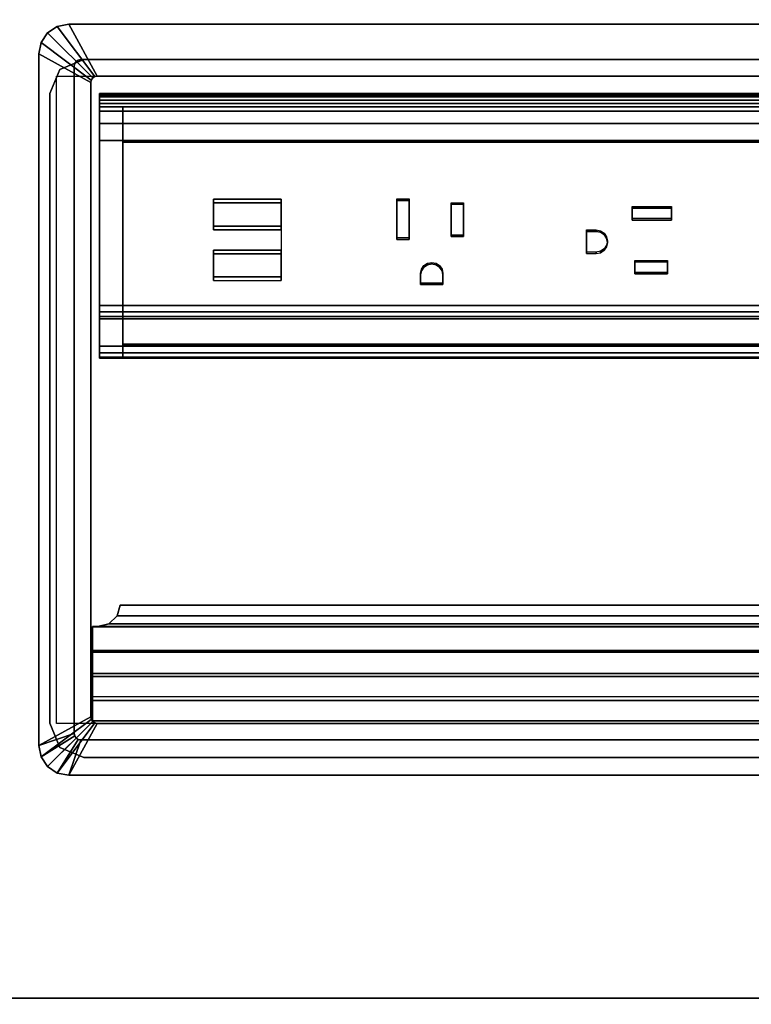
# Model space of a CAD drawing. Units: inches. Extents: x -2 to 130, y -6 to 111.
# Drawn here: x 14 to 21, y 54 to 63 of the extents above; entities that cross this region are included whole.
import ezdxf

# ---------------------------------------------------------------- set-up
doc = ezdxf.new("R2010")
doc.units = ezdxf.units.IN
doc.header["$MEASUREMENT"] = 0
for name, color, linetype in [('ELEC', 1, 'Continuous'), ('ELEC-HOLE', 250, 'Continuous'), ('ELEC-RECEPT', 7, 'Continuous'), ('ELEC-USB', 8, 'Continuous'), ('WKSURF-LAM', 6, 'Continuous'), ('WKSURF-TOPEDGE', 6, 'Continuous')]:
    doc.layers.add(name, color=color, linetype=linetype)

# ---------------------------------------------------------------- blocks, each defined once
blk = doc.blocks.new('XGNTPA_4896FL_0T')
at = {"layer": 'WKSURF-LAM'}
for points, invisible_edges in [([(0, 23.875, 28.5), (14.9405, 3.2245, 28.5), (80.8095, 3.225, 28.5), (95.75, 23.875, 28.5)], 7), ([(80.8095, 3.225, 27.45), (14.9405, 3.2245, 27.45), (0, 23.875, 27.45), (95.75, 23.875, 27.45)], 11), ([(95.75, 23.875, 28.5), (80.8095, 3.225, 28.5), (81.0322, 3.1327, 28.5), (81.1245, 2.91, 28.5)], 9), ([(81.0322, 3.1327, 27.45), (80.8095, 3.225, 27.45), (95.75, 23.875, 27.45), (81.1245, 2.91, 27.45)], 6), ([(95.75, 23.875, 28.5), (81.1245, 2.91, 28.5), (81.1245, -2.91, 28.5), (95.75, -23.875, 28.5)], 5), ([(81.1245, -2.91, 27.45), (81.1245, 2.91, 27.45), (95.75, 23.875, 27.45), (95.75, -23.875, 27.45)], 10), ([(95.75, -23.875, 28.5), (81.1245, -2.91, 28.5), (81.0322, -3.1327, 28.5), (80.8095, -3.225, 28.5)], 9), ([(81.0322, -3.1327, 27.45), (81.1245, -2.91, 27.45), (95.75, -23.875, 27.45), (80.8095, -3.225, 27.45)], 6), ([(95.75, -23.875, 28.5), (80.8095, -3.225, 28.5), (14.9405, -3.2255, 28.5), (0, -23.875, 28.5)], 7), ([(14.9405, -3.2255, 27.45), (80.8095, -3.225, 27.45), (95.75, -23.875, 27.45), (0, -23.875, 27.45)], 11)]:
    blk.add_3dface(points, dxfattribs=dict(at, invisible_edges=invisible_edges))
at = {"layer": 'WKSURF-TOPEDGE'}
for points in [[(70.6895, 3.225, 27.45), (80.8095, 3.225, 27.45), (80.8095, 3.225, 28.5), (70.6895, 3.225, 28.5)], [(80.8095, 3.225, 28.5), (80.8095, 3.225, 27.45), (81.0322, 3.1327, 27.45), (81.0322, 3.1327, 28.5)], [(81.0322, 3.1327, 28.5), (81.0322, 3.1327, 27.45), (81.1245, 2.91, 27.45), (81.1245, 2.91, 28.5)], [(81.1245, 2.91, 27.45), (81.1245, -2.91, 27.45), (81.1245, -2.91, 28.5), (81.1245, 2.91, 28.5)], [(81.0322, -3.1327, 27.45), (81.0322, -3.1327, 28.5), (81.1245, -2.91, 28.5), (81.1245, -2.91, 27.45)], [(80.8095, -3.225, 27.45), (80.8095, -3.225, 28.5), (81.0322, -3.1327, 28.5), (81.0322, -3.1327, 27.45)], [(80.8095, -3.225, 27.45), (70.6895, -3.225, 27.45), (70.6895, -3.225, 28.5), (80.8095, -3.225, 28.5)]]:
    blk.add_3dface(points, dxfattribs=at)
blk = doc.blocks.new('GY1425_CA10_0T')
at = {"layer": 'ELEC'}
blk.add_point((0, 0), dxfattribs=at)
for points in [[(-5.3061, 0.306, 0.02), (-5.3061, 0.306, 0.07), (-5.3955, 0.2463, 0.07), (-5.3955, 0.2463, 0.02)], [(-5.3955, 0.2463, 0.07), (-4.9791, -0.1701, 0.106), (-4.9597, -0.1571, 0.106), (-5.3061, 0.306, 0.07)], [(-5.2007, 0.327, 0.02), (-5.2007, 0.327, 0.07), (-5.3061, 0.306, 0.07), (-5.3061, 0.306, 0.02)], [(-5.3061, 0.306, 0.07), (-4.9597, -0.1571, 0.106), (-4.9367, -0.1525, 0.106), (-5.2007, 0.327, 0.07)], [(5.2007, 0.327, 0.02), (-5.2007, 0.327, 0.02), (-5.2007, 0.327, 0.07), (5.2007, 0.327, 0.07)], [(4.9367, -0.1525, 0.106), (5.2007, 0.327, 0.07), (-5.2007, 0.327, 0.07), (-4.9367, -0.1525, 0.106)], [(-5.3955, 0.2463, 0.02), (-5.3955, 0.2463, 0.07), (-5.4552, 0.1569, 0.07), (-5.4552, 0.1569, 0.02)], [(-5.4552, 0.1569, 0.07), (-4.9921, -0.1895, 0.106), (-4.9791, -0.1701, 0.106), (-5.3955, 0.2463, 0.07)], [(-5.4552, 0.1569, 0.02), (-5.4552, 0.1569, 0.07), (-5.4762, 0.0515, 0.07), (-5.4762, 0.0515, 0.02)], [(-5.4762, 0.0515, 0.07), (-4.9967, -0.2125, 0.106), (-4.9921, -0.1895, 0.106), (-5.4552, 0.1569, 0.07)], [(-5.4762, 0.0515, 0.02), (-5.4762, -6.3403, 0.02), (-5.4762, -6.3403, 0.07), (-5.4762, 0.0515, 0.07)], [(-4.9967, -0.2125, 0.106), (-5.4762, 0.0515, 0.07), (-5.4762, -6.3403, 0.07), (-4.9967, -6.0763, 0.106)], [(-5.0892, 0, -1.2), (-5.1122, -0.0046, -1.2), (-5.1122, -0.0046, 0.02), (-5.0892, 0, 0.02)], [(5.0892, 0, -1.2), (-5.0892, 0, -1.2), (-5.0892, 0, 0.02), (5.0892, 0, 0.02)], [(-5.1446, -0.037, -1.2), (-5.1492, -0.06, -1.2), (-5.1492, -0.06, 0.02), (-5.1446, -0.037, 0.02)], [(-5.1492, -0.06, -1.2), (-5.1492, -6.2288, -1.2), (-5.1492, -6.2288, 0.02), (-5.1492, -0.06, 0.02)], [(-5.1316, -0.0176, -1.2), (-5.1446, -0.037, -1.2), (-5.1446, -0.037, 0.02), (-5.1316, -0.0176, 0.02)], [(-5.1122, -0.0046, -1.2), (-5.1316, -0.0176, -1.2), (-5.1316, -0.0176, 0.02), (-5.1122, -0.0046, 0.02)], [(-4.9921, -0.1895, 0.106), (-4.9921, -0.1895, -1.2), (-4.9791, -0.1701, -1.2), (-4.9791, -0.1701, 0.106)], [(-4.9791, -0.1701, 0.106), (-4.9791, -0.1701, -1.2), (-4.9597, -0.1571, -1.2), (-4.9597, -0.1571, 0.106)], [(-4.9597, -0.1571, 0.106), (-4.9597, -0.1571, -1.2), (-4.9367, -0.1525, -1.2), (-4.9367, -0.1525, 0.106)], [(4.9367, -0.1525, -1.2), (4.9367, -0.1525, 0.106), (-4.9367, -0.1525, 0.106), (-4.9367, -0.1525, -1.2)], [(-4.9967, -0.2125, 0.106), (-4.9967, -0.2125, -1.2), (-4.9921, -0.1895, -1.2), (-4.9921, -0.1895, 0.106)], [(-4.9967, -0.2125, -1.2), (-4.9967, -0.2125, 0.106), (-4.9967, -6.0763, 0.106), (-4.9967, -6.0763, -1.2)], [(4.9186, -0.3125, -0.6214), (4.9186, -0.3292, -0.6839), (-4.9176, -0.3292, -0.6839), (-4.9176, -0.3125, -0.6214)], [(-4.9176, -0.3125, -0.6214), (-4.9176, -0.3125, 4.2221), (4.9186, -0.3125, 4.2221), (4.9186, -0.3125, -0.6214)], [(4.9186, -0.3125, 4.2221), (-4.9176, -0.3125, 4.2221), (-4.9176, -0.3437, 4.2762), (4.9186, -0.3437, 4.2762)], [(-4.9176, -0.4375, 4.2221), (-4.9176, -0.4062, 4.2762), (-4.9176, -0.3437, 4.2762), (-4.9176, -0.3125, 4.2221)], [(-4.9176, -0.4375, 4.2221), (-4.9176, -0.3125, 4.2221), (-4.9176, -0.3125, -0.6214), (-4.9176, -0.4375, -0.7464)], [(-4.9176, -0.375, -0.7296), (-4.9176, -0.4375, -0.7464), (-4.9176, -0.3125, -0.6214), (-4.9176, -0.3292, -0.6839)], [(4.9186, -0.3292, -0.6839), (4.9186, -0.375, -0.7296), (-4.9176, -0.375, -0.7296), (-4.9176, -0.3292, -0.6839)], [(4.9186, -0.3437, 4.2762), (-4.9176, -0.3437, 4.2762), (-4.9176, -0.4062, 4.2762), (4.9186, -0.4062, 4.2762)], [(4.9186, -0.375, -0.7296), (4.9186, -0.4375, -0.7464), (-4.9176, -0.4375, -0.7464), (-4.9176, -0.375, -0.7296)], [(4.9186, -0.4062, 4.2762), (-4.9176, -0.4062, 4.2762), (-4.9176, -0.4375, 4.2221), (4.9186, -0.4375, 4.2221)], [(-4.7011, -0.4375, -0.7464), (-4.7011, -2.2725, -0.7464), (-4.9176, -2.2725, -0.7464), (-4.9176, -0.4375, -0.7464)], [(-4.7011, -0.4375, -0.7464), (-4.9176, -0.4375, -0.7464), (-4.9176, -0.4375, 2.0284), (-4.7011, -0.4375, 2.0284)], [(-4.9176, -0.4781, 1.8637), (-4.7011, -0.4781, 1.8637), (-4.7011, -0.4375, 2.0284), (-4.9176, -0.4375, 2.0284)], [(-4.9176, -0.4375, 4.2221), (-4.9176, -0.4375, 2.0284), (4.9186, -0.4375, 2.0284), (4.9186, -0.4375, 4.2221)], [(4.7021, -0.4375, 2.0284), (-4.7011, -0.4375, 2.0284), (-4.7011, -0.4781, 1.8637), (4.7021, -0.4781, 1.8637)], [(4.7021, -0.4375, -0.7464), (4.7021, -2.2725, -0.7464), (-4.7011, -2.2725, -0.7464), (-4.7011, -0.4375, -0.7464)], [(-4.9176, -0.5906, 1.7369), (-4.7011, -0.5906, 1.7369), (-4.7011, -0.4781, 1.8637), (-4.9176, -0.4781, 1.8637)], [(4.7021, -0.4781, 1.8637), (-4.7011, -0.4781, 1.8637), (-4.7011, -0.5906, 1.7369), (4.7021, -0.5906, 1.7369)], [(-4.9176, -0.7493, 1.6769), (-4.7011, -0.7493, 1.6769), (-4.7011, -0.5906, 1.7369), (-4.9176, -0.5906, 1.7369)], [(4.7021, -0.5906, 1.7369), (-4.7011, -0.5906, 1.7369), (-4.7011, -0.7493, 1.6769), (4.7021, -0.7493, 1.6769)], [(-4.9176, -2.6494, 1.4485), (-4.7011, -2.6494, 1.4485), (-4.7011, -0.7493, 1.6769), (-4.9176, -0.7493, 1.6769)], [(4.7021, -0.7493, 1.6769), (-4.7011, -0.7493, 1.6769), (-4.7011, -0.7631, 1.6752), (4.7021, -0.7631, 1.6752)], [(-4.7011, -0.7636, 1.68), (-4.7011, -0.7563, 1.6205), (-4.7011, -2.6283, 1.3906), (-4.7011, -2.6356, 1.4502)], [(-4.7011, -0.7636, 1.68), (4.7021, -0.7636, 1.68), (4.7021, -0.7563, 1.6205), (-4.7011, -0.7563, 1.6205)], [(-4.9176, -2.2725, -0.7464), (-4.7011, -2.2725, -0.7464), (-4.7011, -2.3307, -0.732), (-4.9176, -2.3307, -0.732)], [(4.7021, -2.3307, -0.732), (-4.7011, -2.3307, -0.732), (-4.7011, -2.2725, -0.7464), (4.7021, -2.2725, -0.7464)], [(-4.9176, -2.3307, -0.732), (-4.7011, -2.3307, -0.732), (-4.7011, -2.3754, -0.6923), (-4.9176, -2.3754, -0.6923)], [(4.7021, -2.3307, -0.732), (4.7021, -2.3754, -0.6923), (-4.7011, -2.3754, -0.6923), (-4.7011, -2.3307, -0.732)], [(-4.9176, -2.3754, -0.6923), (-4.7011, -2.3754, -0.6923), (-4.7011, -2.3966, -0.6363), (-4.9176, -2.3966, -0.6363)], [(-4.9176, -2.3966, -0.6363), (-4.7011, -2.3966, -0.6363), (-4.7011, -2.7586, 1.3095), (-4.9176, -2.7586, 1.3095)], [(4.7021, -2.3966, -0.6363), (-4.7011, -2.3966, -0.6363), (-4.7011, -2.3754, -0.6923), (4.7021, -2.3754, -0.6923)], [(4.7021, -2.3966, -0.6363), (4.7021, -2.7586, 1.3095), (-4.7011, -2.7586, 1.3095), (-4.7011, -2.3966, -0.6363)], [(4.7021, -2.6356, 1.4502), (-4.7011, -2.6356, 1.4502), (-4.7011, -2.6283, 1.3906), (4.7021, -2.6283, 1.3906)], [(4.7021, -2.6356, 1.4502), (-4.7011, -2.6356, 1.4502), (-4.7011, -2.6494, 1.4485), (4.7021, -2.6494, 1.4485)], [(-4.7011, -2.7094, 1.4244), (-4.7011, -2.6494, 1.4485), (-4.9176, -2.6494, 1.4485), (-4.9176, -2.7094, 1.4244)], [(-4.7011, -2.7494, 1.3736), (-4.7011, -2.7094, 1.4244), (-4.9176, -2.7094, 1.4244), (-4.9176, -2.7494, 1.3736)], [(4.7021, -2.7094, 1.4244), (4.7021, -2.6494, 1.4485), (-4.7011, -2.6494, 1.4485), (-4.7011, -2.7094, 1.4244)], [(4.7021, -2.7494, 1.3736), (4.7021, -2.7094, 1.4244), (-4.7011, -2.7094, 1.4244), (-4.7011, -2.7494, 1.3736)], [(-4.7011, -2.7586, 1.3095), (-4.7011, -2.7494, 1.3736), (-4.9176, -2.7494, 1.3736), (-4.9176, -2.7586, 1.3095)], [(4.7021, -2.7586, 1.3095), (4.7021, -2.7494, 1.3736), (-4.7011, -2.7494, 1.3736), (-4.7011, -2.7586, 1.3095)], [(-4.753, -5.1416, -0.0375), (-4.7251, -5.0416, -0.0662), (-4.7251, -5.0416, -0.1135), (-4.753, -5.1423, -0.0874)], [(4.753, -5.1416, -0.0375), (4.7251, -5.0416, -0.0662), (-4.7251, -5.0416, -0.0662), (-4.753, -5.1416, -0.0375)], [(-4.753, -5.1423, -0.0874), (-4.7251, -5.0416, -0.1135), (4.7251, -5.0416, -0.1135), (4.753, -5.1423, -0.0874)], [(-4.7251, -5.0416, -0.0662), (4.7251, -5.0416, -0.0662), (4.7251, -5.0416, -0.1135), (-4.7251, -5.0416, -0.1135)], [(-4.8291, -5.2147, -0.0165), (-4.753, -5.1416, -0.0375), (-4.753, -5.1423, -0.0874), (-4.8291, -5.216, -0.0682)], [(4.8291, -5.2147, -0.0165), (4.753, -5.1416, -0.0375), (-4.753, -5.1416, -0.0375), (-4.8291, -5.2147, -0.0165)], [(-4.8291, -5.216, -0.0682), (-4.753, -5.1423, -0.0874), (4.753, -5.1423, -0.0874), (4.8291, -5.216, -0.0682)], [(-4.9801, -5.2415, -0.0088), (-4.9801, -5.478, 0.0393), (4.9801, -5.478, 0.0393), (4.9801, -5.2415, -0.0088)], [(-4.9331, -5.2415, -0.0088), (-4.9331, -5.2429, -0.0612), (-4.9801, -5.2429, -0.0612), (-4.9801, -5.2415, -0.0088)], [(-4.9801, -5.2429, -0.0612), (-4.9801, -5.4611, -0.0219), (-4.9801, -5.478, 0.0393), (-4.9801, -5.2415, -0.0088)], [(4.9801, -5.4611, -0.0219), (-4.9801, -5.4611, -0.0219), (-4.9801, -5.2429, -0.0612), (4.9801, -5.2429, -0.0612)], [(-4.9331, -5.2415, -0.0088), (-4.8291, -5.2147, -0.0165), (-4.8291, -5.216, -0.0682), (-4.9331, -5.2429, -0.0612)], [(4.9331, -5.2415, -0.0088), (4.8291, -5.2147, -0.0165), (-4.8291, -5.2147, -0.0165), (-4.9331, -5.2415, -0.0088)], [(-4.9331, -5.2429, -0.0612), (-4.8291, -5.216, -0.0682), (4.8291, -5.216, -0.0682), (4.9331, -5.2429, -0.0612)], [(4.9801, -5.6748, -0.0002), (-4.9801, -5.6748, -0.0002), (-4.9801, -5.4611, -0.0219), (4.9801, -5.4611, -0.0219)], [(-4.9801, -5.6748, -0.0002), (-4.9801, -5.701, 0.0659), (-4.9801, -5.478, 0.0393), (-4.9801, -5.4611, -0.0219)], [(-4.9801, -5.478, 0.0393), (-4.9801, -5.701, 0.0659), (4.9801, -5.701, 0.0659), (4.9801, -5.478, 0.0393)], [(4.9801, -5.8896, 0.0054), (-4.9801, -5.8896, 0.0054), (-4.9801, -5.6748, -0.0002), (4.9801, -5.6748, -0.0002)], [(-4.9801, -5.6748, -0.0002), (-4.9801, -5.8896, 0.0054), (-4.9801, -5.9255, 0.0748), (-4.9801, -5.701, 0.0659)], [(-4.9801, -5.701, 0.0659), (-4.9801, -5.9255, 0.0748), (4.9801, -5.9255, 0.0748), (4.9801, -5.701, 0.0659)], [(-4.9801, -6.1116, -0.2983), (-4.9801, -6.1116, 0.0748), (-4.9801, -5.9255, 0.0748), (-4.9801, -5.8896, 0.0054)], [(4.9801, -6.1116, 0.0748), (4.9801, -5.9255, 0.0748), (-4.9801, -5.9255, 0.0748), (-4.9801, -6.1116, 0.0748)], [(-5.4552, -6.4457, 0.07), (-4.9921, -6.0993, 0.106), (-4.9967, -6.0763, 0.106), (-5.4762, -6.3403, 0.07)], [(-4.9921, -6.0993, 0.106), (-4.9921, -6.0993, -1.2), (-4.9967, -6.0763, -1.2), (-4.9967, -6.0763, 0.106)], [(-5.3955, -6.5351, 0.07), (-4.9791, -6.1187, 0.106), (-4.9921, -6.0993, 0.106), (-5.4552, -6.4457, 0.07)], [(-5.3061, -6.5948, 0.07), (-4.9597, -6.1317, 0.106), (-4.9791, -6.1187, 0.106), (-5.3955, -6.5351, 0.07)], [(-5.2007, -6.6158, 0.07), (-4.9367, -6.1363, 0.106), (-4.9597, -6.1317, 0.106), (-5.3061, -6.5948, 0.07)], [(-4.9367, -6.1363, 0.106), (-5.2007, -6.6158, 0.07), (5.2007, -6.6158, 0.07), (4.9367, -6.1363, 0.106)], [(-4.9791, -6.1187, 0.106), (-4.9791, -6.1187, -1.2), (-4.9921, -6.0993, -1.2), (-4.9921, -6.0993, 0.106)], [(4.9801, -6.1116, 0.0748), (-4.9801, -6.1116, 0.0748), (-4.9801, -6.1116, -0.2983), (4.9801, -6.1116, -0.2983)], [(-4.9597, -6.1317, 0.106), (-4.9597, -6.1317, -1.2), (-4.9791, -6.1187, -1.2), (-4.9791, -6.1187, 0.106)], [(-4.9367, -6.1363, 0.106), (-4.9367, -6.1363, -1.2), (-4.9597, -6.1317, -1.2), (-4.9597, -6.1317, 0.106)], [(4.9367, -6.1363, 0.106), (4.9367, -6.1363, -1.2), (-4.9367, -6.1363, -1.2), (-4.9367, -6.1363, 0.106)], [(-5.4762, -6.3403, 0.02), (-5.1492, -6.2288, 0.02), (-5.1446, -6.2518, 0.02), (-5.4552, -6.4457, 0.02)], [(-5.4552, -6.4457, 0.02), (-5.1446, -6.2518, 0.02), (-5.1316, -6.2712, 0.02), (-5.3955, -6.5351, 0.02)], [(-5.3955, -6.5351, 0.02), (-5.1316, -6.2712, 0.02), (-5.1122, -6.2842, 0.02), (-5.3061, -6.5948, 0.02)], [(-5.1492, -6.2288, 0.02), (-5.1492, -6.2288, -1.2), (-5.1446, -6.2518, -1.2), (-5.1446, -6.2518, 0.02)], [(-5.1446, -6.2518, 0.02), (-5.1446, -6.2518, -1.2), (-5.1316, -6.2712, -1.2), (-5.1316, -6.2712, 0.02)], [(-5.1316, -6.2712, 0.02), (-5.1316, -6.2712, -1.2), (-5.1122, -6.2842, -1.2), (-5.1122, -6.2842, 0.02)], [(-5.4552, -6.4457, 0.02), (-5.4552, -6.4457, 0.07), (-5.4762, -6.3403, 0.07), (-5.4762, -6.3403, 0.02)], [(-5.3061, -6.5948, 0.02), (-5.1122, -6.2842, 0.02), (-5.0892, -6.2888, 0.02), (-5.2007, -6.6158, 0.02)], [(-5.1122, -6.2842, 0.02), (-5.1122, -6.2842, -1.2), (-5.0892, -6.2888, -1.2), (-5.0892, -6.2888, 0.02)], [(5.0892, -6.2888, 0.02), (-5.0892, -6.2888, 0.02), (-5.0892, -6.2888, -1.2), (5.0892, -6.2888, -1.2)], [(-5.3955, -6.5351, 0.02), (-5.3955, -6.5351, 0.07), (-5.4552, -6.4457, 0.07), (-5.4552, -6.4457, 0.02)], [(-5.3061, -6.5948, 0.02), (-5.3061, -6.5948, 0.07), (-5.3955, -6.5351, 0.07), (-5.3955, -6.5351, 0.02)], [(-5.2007, -6.6158, 0.02), (-5.2007, -6.6158, 0.07), (-5.3061, -6.5948, 0.07), (-5.3061, -6.5948, 0.02)], [(-5.2007, -6.6158, 0.02), (5.2007, -6.6158, 0.02), (5.2007, -6.6158, 0.07), (-5.2007, -6.6158, 0.07)]]:
    blk.add_3dface(points, dxfattribs=at)
for points, invisible_edges in [([(-5.3955, 0.2463, 0.02), (-5.1316, -0.0176, 0.02), (-5.1122, -0.0046, 0.02), (-5.3061, 0.306, 0.02)], 5), ([(-5.3061, 0.306, 0.02), (-5.1122, -0.0046, 0.02), (-5.0892, 0, 0.02), (-5.2007, 0.327, 0.02)], 5), ([(5.2007, 0.327, 0.02), (5.0892, 0, 0.02), (-5.0892, 0, 0.02), (-5.2007, 0.327, 0.02)], 5), ([(-5.4552, 0.1569, 0.02), (-5.1446, -0.037, 0.02), (-5.1316, -0.0176, 0.02), (-5.3955, 0.2463, 0.02)], 5), ([(-5.4762, 0.0515, 0.02), (-5.1492, -0.06, 0.02), (-5.1446, -0.037, 0.02), (-5.4552, 0.1569, 0.02)], 5), ([(-5.4762, 0.0515, 0.02), (-5.1492, -0.06, 0.02), (-5.1492, -6.2288, 0.02), (-5.4762, -6.3403, 0.02)], 1), ([(-5.0892, 0, -1.2), (-4.9367, -0.1525, -1.2), (-4.9597, -0.1571, -1.2), (-5.1122, -0.0046, -1.2)], 5), ([(-4.9367, -0.1525, -1.2), (-5.0892, 0, -1.2), (5.0892, 0, -1.2), (4.9367, -0.1525, -1.2)], 5), ([(-5.1446, -0.037, -1.2), (-4.9921, -0.1895, -1.2), (-4.9967, -0.2125, -1.2), (-5.1492, -0.06, -1.2)], 5), ([(-4.9967, -6.0763, -1.2), (-5.1492, -6.2288, -1.2), (-5.1492, -0.06, -1.2), (-4.9967, -0.2125, -1.2)], 5), ([(-5.1316, -0.0176, -1.2), (-4.9791, -0.1701, -1.2), (-4.9921, -0.1895, -1.2), (-5.1446, -0.037, -1.2)], 5), ([(-5.1122, -0.0046, -1.2), (-4.9597, -0.1571, -1.2), (-4.9791, -0.1701, -1.2), (-5.1316, -0.0176, -1.2)], 5), ([(-4.9176, -0.4781, 1.8637), (-4.9176, -0.4375, 2.0284), (-4.9176, -0.4375, -0.7464), (-4.9176, -0.5906, 1.7369)], 4), ([(-4.9176, -0.7493, 1.6769), (-4.9176, -0.5906, 1.7369), (-4.9176, -0.4375, -0.7464), (-4.9176, -2.2725, -0.7464)], 10), ([(-4.9176, -2.6494, 1.4485), (-4.9176, -0.7493, 1.6769), (-4.9176, -2.2725, -0.7464), (-4.9176, -2.7094, 1.4244)], 6), ([(-3.8626, -2.0434, 1.5213), (-3.8626, -1.3252, 1.6095), (-4.7011, -0.7636, 1.68), (-4.7011, -2.6356, 1.4502)], 11), ([(-3.2376, -1.3252, 1.6095), (-2.2914, -1.1564, 1.6303), (-4.7011, -0.7636, 1.68), (-3.8626, -1.3252, 1.6095)], 7), ([(-4.7011, -0.7636, 1.68), (-2.2914, -1.1564, 1.6303), (2.1386, -1.1564, 1.6303), (4.7021, -0.7636, 1.68)], 7), ([(-2.2914, -2.2185, 1.4999), (-2.2914, -1.1564, 1.6303), (-3.2376, -1.3252, 1.6095), (-3.2376, -2.0434, 1.5213)], 11), ([(-2.1674, -1.3014, 1.6125), (-2.0554, -1.3014, 1.6125), (-1.4014, -1.1564, 1.6303), (-2.2914, -1.1564, 1.6303)], 14), ([(-2.1674, -1.6626, 1.5682), (-2.1674, -1.3014, 1.6125), (-2.2914, -1.1564, 1.6303), (-2.2914, -2.2185, 1.4999)], 14), ([(-1.6654, -1.3371, 1.6081), (-1.5534, -1.3371, 1.6081), (-1.4014, -1.1564, 1.6303), (-2.0554, -1.3014, 1.6125)], 14), ([(-1.5534, -1.6368, 1.5713), (-1.4014, -2.2185, 1.4999), (-1.4014, -1.1564, 1.6303), (-1.5534, -1.3371, 1.6081)], 7), ([(-0.5554, -2.1325, 1.5109), (-0.5554, -1.2491, 1.6193), (-1.4014, -1.1564, 1.6303), (-1.4014, -2.2185, 1.4999)], 15), ([(-0.5554, -1.2491, 1.6193), (0.5146, -1.2491, 1.6193), (1.2486, -1.1564, 1.6303), (-1.4014, -1.1564, 1.6303)], 15), ([(1.2486, -2.2185, 1.4999), (1.2486, -1.1564, 1.6303), (0.5146, -1.2491, 1.6193), (0.5146, -2.1325, 1.5109)], 15), ([(0.0046, -1.3722, 1.6042), (0.3686, -1.3722, 1.6042), (0.5146, -1.2491, 1.6193), (-0.5554, -1.2491, 1.6193)], 14), ([(0.0046, -1.4834, 1.5906), (0.0046, -1.3722, 1.6042), (-0.5554, -1.2491, 1.6193), (-0.287, -1.5964, 1.5767)], 14), ([(-0.3264, -1.5886, 1.5777), (-0.287, -1.5964, 1.5767), (-0.5554, -1.2491, 1.6193), (-0.4154, -1.5886, 1.5777)], 6), ([(-0.4154, -1.793, 1.5526), (-0.4154, -1.5886, 1.5777), (-0.5554, -1.2491, 1.6193), (-0.5554, -2.1325, 1.5109)], 14), ([(0.3686, -1.3722, 1.6042), (0.3686, -1.4834, 1.5906), (0.5146, -2.1325, 1.5109), (0.5146, -1.2491, 1.6193)], 14), ([(-1.6654, -1.6368, 1.5713), (-1.6654, -1.3371, 1.6081), (-2.0554, -1.3014, 1.6125), (-2.0554, -1.6626, 1.5682)], 10), ([(0.0046, -1.4834, 1.5906), (-0.287, -1.5964, 1.5767), (-0.2536, -1.6185, 1.574)], 9), ([(-0.2234, -1.6908, 1.5651), (0.0046, -1.4834, 1.5906), (-0.2536, -1.6185, 1.574), (-0.2312, -1.6517, 1.5699)], 3), ([(0.0306, -1.8705, 1.5431), (0.0046, -1.4834, 1.5906), (-0.2234, -1.6908, 1.5651), (-0.2312, -1.7299, 1.5603)], 11), ([(0.0306, -1.8705, 1.5431), (0.3326, -1.8705, 1.5431), (0.3686, -1.4834, 1.5906), (0.0046, -1.4834, 1.5906)], 10), ([(0.3326, -1.8705, 1.5431), (0.3326, -1.9816, 1.5294), (0.5146, -2.1325, 1.5109), (0.3686, -1.4834, 1.5906)], 14), ([(-1.6654, -1.6368, 1.5713), (-2.0554, -1.6626, 1.5682), (-1.8464, -1.8889, 1.5404), (-1.807, -1.8967, 1.5394)], 11), ([(-1.807, -1.8967, 1.5394), (-1.7736, -1.9189, 1.5367), (-1.5534, -1.6368, 1.5713), (-1.6654, -1.6368, 1.5713)], 10), ([(-1.7736, -1.9189, 1.5367), (-1.7512, -1.9521, 1.5326), (-1.4014, -2.2185, 1.4999), (-1.5534, -1.6368, 1.5713)], 14), ([(-2.0554, -1.6626, 1.5682), (-2.1674, -1.6626, 1.5682), (-2.2914, -2.2185, 1.4999), (-1.9416, -1.9521, 1.5326)], 14), ([(-1.8464, -1.8889, 1.5404), (-2.0554, -1.6626, 1.5682), (-1.9192, -1.9189, 1.5367), (-1.8858, -1.8967, 1.5394)], 3), ([(-2.0554, -1.6626, 1.5682), (-1.9416, -1.9521, 1.5326), (-1.9192, -1.9189, 1.5367)], 9), ([(-0.2536, -1.7631, 1.5562), (-0.287, -1.7853, 1.5535), (-0.5554, -2.1325, 1.5109), (0.0306, -1.9816, 1.5294)], 14), ([(-0.5554, -2.1325, 1.5109), (-0.4154, -1.793, 1.5526), (-0.3264, -1.793, 1.5526), (-0.287, -1.7853, 1.5535)], 9), ([(-0.2312, -1.7299, 1.5603), (-0.2536, -1.7631, 1.5562), (0.0306, -1.9816, 1.5294), (0.0306, -1.8705, 1.5431)], 10), ([(-1.9494, -1.9912, 1.5278), (-1.9416, -1.9521, 1.5326), (-2.2914, -2.2185, 1.4999), (-1.9494, -2.0795, 1.517)], 6), ([(-1.4014, -2.2185, 1.4999), (-1.7434, -2.0795, 1.517), (-1.7434, -1.9912, 1.5278), (-1.7512, -1.9521, 1.5326)], 9), ([(0.0306, -1.9816, 1.5294), (-0.5554, -2.1325, 1.5109), (0.5146, -2.1325, 1.5109), (0.3326, -1.9816, 1.5294)], 7), ([(-4.7011, -2.6356, 1.4502), (-3.8626, -2.0434, 1.5213), (-3.2376, -2.0434, 1.5213), (-2.2914, -2.2185, 1.4999)], 13), ([(-1.7434, -2.0795, 1.517), (-1.9494, -2.0795, 1.517), (-2.2914, -2.2185, 1.4999), (-1.4014, -2.2185, 1.4999)], 14), ([(-1.4014, -2.2185, 1.4999), (1.2486, -2.2185, 1.4999), (0.5146, -2.1325, 1.5109), (-0.5554, -2.1325, 1.5109)], 15), ([(-4.9176, -2.7094, 1.4244), (-4.9176, -2.2725, -0.7464), (-4.9176, -2.3307, -0.732), (-4.9176, -2.3754, -0.6923)], 9), ([(-4.7011, -2.6356, 1.4502), (-2.2914, -2.2185, 1.4999), (2.1386, -2.2185, 1.4999), (4.7021, -2.6356, 1.4502)], 7), ([(-4.9176, -2.7494, 1.3736), (-4.9176, -2.7094, 1.4244), (-4.9176, -2.3754, -0.6923), (-4.9176, -2.7586, 1.3095)], 6), ([(-4.9176, -2.3754, -0.6923), (-4.9176, -2.3966, -0.6363), (-4.9176, -2.7586, 1.3095), (-4.9176, -2.3754, -0.6923)], 4), ([(-5.1446, -6.2518, -1.2), (-5.1492, -6.2288, -1.2), (-4.9967, -6.0763, -1.2), (-4.9921, -6.0993, -1.2)], 10), ([(-5.1316, -6.2712, -1.2), (-5.1446, -6.2518, -1.2), (-4.9921, -6.0993, -1.2), (-4.9791, -6.1187, -1.2)], 10), ([(-5.1122, -6.2842, -1.2), (-5.1316, -6.2712, -1.2), (-4.9791, -6.1187, -1.2), (-4.9597, -6.1317, -1.2)], 10), ([(-5.0892, -6.2888, -1.2), (-5.1122, -6.2842, -1.2), (-4.9597, -6.1317, -1.2), (-4.9367, -6.1363, -1.2)], 10), ([(4.9367, -6.1363, -1.2), (5.0892, -6.2888, -1.2), (-5.0892, -6.2888, -1.2), (-4.9367, -6.1363, -1.2)], 5), ([(-5.2007, -6.6158, 0.02), (-5.0892, -6.2888, 0.02), (5.0892, -6.2888, 0.02), (5.2007, -6.6158, 0.02)], 4)]:
    blk.add_3dface(points, dxfattribs=dict(at, invisible_edges=invisible_edges))
at = {"layer": 'ELEC-HOLE'}
blk.add_3dface([(-5.3127, -0.1525, 0.01), (5.3127, -0.1525, 0.01), (5.3127, -6.1363, 0.01), (-5.3127, -6.1363, 0.01)], dxfattribs=at)
at = {"layer": 'ELEC-RECEPT'}
for points in [[(-2.1674, -1.3014, 1.6125), (-2.1674, -1.2873, 1.4984), (-2.0554, -1.2873, 1.4984), (-2.0554, -1.3014, 1.6125)], [(-2.1674, -1.6626, 1.5682), (-2.1674, -1.6486, 1.454), (-2.1674, -1.2873, 1.4984), (-2.1674, -1.3014, 1.6125)], [(-2.0554, -1.3014, 1.6125), (-2.0554, -1.2873, 1.4984), (-2.0554, -1.6486, 1.454), (-2.0554, -1.6626, 1.5682)], [(-1.6654, -1.3371, 1.6081), (-1.6654, -1.3231, 1.494), (-1.5534, -1.3231, 1.494), (-1.5534, -1.3371, 1.6081)], [(-1.6654, -1.6368, 1.5713), (-1.6654, -1.6228, 1.4572), (-1.6654, -1.3231, 1.494), (-1.6654, -1.3371, 1.6081)], [(-1.5534, -1.3371, 1.6081), (-1.5534, -1.3231, 1.494), (-1.5534, -1.6228, 1.4572), (-1.5534, -1.6368, 1.5713)], [(0.0046, -1.4834, 1.5906), (0.0046, -1.4694, 1.4765), (0.0046, -1.3582, 1.4901), (0.0046, -1.3722, 1.6042)], [(0.0046, -1.3722, 1.6042), (0.0046, -1.3582, 1.4901), (0.3686, -1.3582, 1.4901), (0.3686, -1.3722, 1.6042)], [(0.3686, -1.3722, 1.6042), (0.3686, -1.3582, 1.4901), (0.3686, -1.4694, 1.4765), (0.3686, -1.4834, 1.5906)], [(0.3686, -1.4834, 1.5906), (0.3686, -1.4694, 1.4765), (0.0046, -1.4694, 1.4765), (0.0046, -1.4834, 1.5906)], [(-1.5534, -1.6368, 1.5713), (-1.5534, -1.6228, 1.4572), (-1.6654, -1.6228, 1.4572), (-1.6654, -1.6368, 1.5713)], [(-0.4154, -1.5886, 1.5777), (-0.4154, -1.5746, 1.4636), (-0.3264, -1.5746, 1.4636), (-0.3264, -1.5886, 1.5777)], [(-0.4154, -1.793, 1.5526), (-0.4154, -1.779, 1.4384), (-0.4154, -1.5746, 1.4636), (-0.4154, -1.5886, 1.5777)], [(-0.3264, -1.5886, 1.5777), (-0.3264, -1.5746, 1.4636), (-0.287, -1.5824, 1.4626), (-0.287, -1.5964, 1.5767)], [(-0.287, -1.5964, 1.5767), (-0.287, -1.5824, 1.4626), (-0.2536, -1.6045, 1.4599), (-0.2536, -1.6185, 1.574)], [(-0.2536, -1.6185, 1.574), (-0.2536, -1.6045, 1.4599), (-0.2312, -1.6377, 1.4558), (-0.2312, -1.6517, 1.5699)], [(-0.2312, -1.6517, 1.5699), (-0.2312, -1.6377, 1.4558), (-0.2234, -1.6768, 1.451), (-0.2234, -1.6908, 1.5651)], [(-2.0554, -1.6626, 1.5682), (-2.0554, -1.6486, 1.454), (-2.1674, -1.6486, 1.454), (-2.1674, -1.6626, 1.5682)], [(-0.2312, -1.7299, 1.5603), (-0.2312, -1.7159, 1.4462), (-0.2536, -1.7491, 1.4421), (-0.2536, -1.7631, 1.5562)], [(-0.2234, -1.6908, 1.5651), (-0.2234, -1.6768, 1.451), (-0.2312, -1.7159, 1.4462), (-0.2312, -1.7299, 1.5603)], [(-0.3264, -1.793, 1.5526), (-0.3264, -1.779, 1.4384), (-0.4154, -1.779, 1.4384), (-0.4154, -1.793, 1.5526)], [(-0.287, -1.7853, 1.5535), (-0.287, -1.7713, 1.4394), (-0.3264, -1.779, 1.4384), (-0.3264, -1.793, 1.5526)], [(-0.2536, -1.7631, 1.5562), (-0.2536, -1.7491, 1.4421), (-0.287, -1.7713, 1.4394), (-0.287, -1.7853, 1.5535)], [(-1.9416, -1.9521, 1.5326), (-1.9416, -1.938, 1.4185), (-1.9192, -1.9049, 1.4226), (-1.9192, -1.9189, 1.5367)], [(-1.9192, -1.9189, 1.5367), (-1.9192, -1.9049, 1.4226), (-1.8858, -1.8827, 1.4253), (-1.8858, -1.8967, 1.5394)], [(-1.8858, -1.8967, 1.5394), (-1.8858, -1.8827, 1.4253), (-1.8464, -1.8749, 1.4263), (-1.8464, -1.8889, 1.5404)], [(-1.8464, -1.8889, 1.5404), (-1.8464, -1.8749, 1.4263), (-1.807, -1.8827, 1.4253), (-1.807, -1.8967, 1.5394)], [(-1.807, -1.8967, 1.5394), (-1.807, -1.8827, 1.4253), (-1.7736, -1.9049, 1.4226), (-1.7736, -1.9189, 1.5367)], [(-1.7736, -1.9189, 1.5367), (-1.7736, -1.9049, 1.4226), (-1.7512, -1.938, 1.4185), (-1.7512, -1.9521, 1.5326)], [(0.0306, -1.8705, 1.5431), (0.0306, -1.8565, 1.4289), (0.3326, -1.8565, 1.4289), (0.3326, -1.8705, 1.5431)], [(0.0306, -1.9816, 1.5294), (0.0306, -1.9676, 1.4153), (0.0306, -1.8565, 1.4289), (0.0306, -1.8705, 1.5431)], [(0.3326, -1.8705, 1.5431), (0.3326, -1.8565, 1.4289), (0.3326, -1.9676, 1.4153), (0.3326, -1.9816, 1.5294)], [(-1.9494, -1.9912, 1.5278), (-1.9494, -1.9772, 1.4137), (-1.9416, -1.938, 1.4185), (-1.9416, -1.9521, 1.5326)], [(-1.9494, -2.0795, 1.517), (-1.9494, -2.0655, 1.4029), (-1.9494, -1.9772, 1.4137), (-1.9494, -1.9912, 1.5278)], [(-1.7512, -1.9521, 1.5326), (-1.7512, -1.938, 1.4185), (-1.7434, -1.9772, 1.4137), (-1.7434, -1.9912, 1.5278)], [(-1.7434, -1.9912, 1.5278), (-1.7434, -1.9772, 1.4137), (-1.7434, -2.0655, 1.4029), (-1.7434, -2.0795, 1.517)], [(0.3326, -1.9816, 1.5294), (0.3326, -1.9676, 1.4153), (0.0306, -1.9676, 1.4153), (0.0306, -1.9816, 1.5294)], [(-1.7434, -2.0795, 1.517), (-1.7434, -2.0655, 1.4029), (-1.9494, -2.0655, 1.4029), (-1.9494, -2.0795, 1.517)]]:
    blk.add_3dface(points, dxfattribs=at)
at = {"layer": 'ELEC-USB'}
for points in [[(-3.8626, -1.291, 1.3316), (-3.8626, -1.5392, 1.3011), (-3.2376, -1.5392, 1.3011), (-3.2376, -1.291, 1.3316)], [(-3.2376, -1.291, 1.3316), (-3.2376, -1.3252, 1.6095), (-3.8626, -1.3252, 1.6095), (-3.8626, -1.291, 1.3316)], [(-3.8626, -1.5392, 1.3011), (-3.8626, -1.291, 1.3316), (-3.8626, -1.3252, 1.6095), (-3.8626, -1.5733, 1.579)], [(-3.2376, -1.291, 1.3316), (-3.2376, -1.5392, 1.3011), (-3.2376, -1.5733, 1.579), (-3.2376, -1.3252, 1.6095)], [(-3.8626, -1.5392, 1.3011), (-3.8626, -1.5733, 1.579), (-3.2376, -1.5733, 1.579), (-3.2376, -1.5392, 1.3011)], [(-3.8626, -1.7611, 1.2739), (-3.8626, -2.0093, 1.2434), (-3.2376, -2.0093, 1.2434), (-3.2376, -1.7611, 1.2739)], [(-3.2376, -1.7611, 1.2739), (-3.2376, -1.7952, 1.5518), (-3.8626, -1.7952, 1.5518), (-3.8626, -1.7611, 1.2739)], [(-3.8626, -2.0093, 1.2434), (-3.8626, -1.7611, 1.2739), (-3.8626, -1.7952, 1.5518), (-3.8626, -2.0434, 1.5213)], [(-3.2376, -1.7611, 1.2739), (-3.2376, -2.0093, 1.2434), (-3.2376, -2.0434, 1.5213), (-3.2376, -1.7952, 1.5518)], [(-3.8626, -2.0093, 1.2434), (-3.8626, -2.0434, 1.5213), (-3.2376, -2.0434, 1.5213), (-3.2376, -2.0093, 1.2434)]]:
    blk.add_3dface(points, dxfattribs=at)
at = {"layer": 'ELEC-USB', "invisible_edges": 5}
blk.add_3dface([(-3.2376, -1.7952, 1.5518), (-3.2376, -1.5733, 1.579), (-3.8626, -1.5733, 1.579), (-3.8626, -1.7952, 1.5518)], dxfattribs=at)
blk = doc.blocks.new('XGNWD_84_0T')
at = {"layer": 'ELEC'}
for points, invisible_edges in [([(70.94, -1.084, 22.3828), (7.55, -5.4515, 22.3828), (7.55, 5.4485, 22.3828), (70.94, 1.081, 22.3828)], 5), ([(75.704, 1.081, 22.3828), (70.94, 1.081, 22.3828), (7.55, 5.4485, 22.3828), (77.844, 5.4485, 22.3828)], 10), ([(7.5624, 5.4485, 22.4128), (7.5624, -5.4515, 22.4128), (70.94, -1.084, 22.4128), (70.94, 1.081, 22.4128)], 10), ([(7.5624, 5.4485, 22.4128), (70.94, 1.081, 22.4128), (75.704, 1.081, 22.4128), (77.8314, 5.4485, 22.4128)], 5), ([(70.94, -1.084, 22.3828), (75.704, -1.084, 22.3828), (77.844, -5.4515, 22.3828), (7.55, -5.4515, 22.3828)], 10), ([(77.8314, -5.4515, 22.4128), (75.704, -1.084, 22.4128), (70.94, -1.084, 22.4128), (7.5624, -5.4515, 22.4128)], 5)]:
    blk.add_3dface(points, dxfattribs=dict(at, invisible_edges=invisible_edges))
for points in [[(77.844, -5.4515, 22.3828), (80.034, -7.6415, 24.6328), (5.36, -7.6415, 24.6328), (7.55, -5.4515, 22.3828)], [(5.3815, -7.62, 24.6331), (80.0125, -7.6201, 24.6327), (77.8314, -5.4515, 22.4128), (7.5624, -5.4515, 22.4128)]]:
    blk.add_3dface(points, dxfattribs=at)

msp = doc.modelspace()

# ---------------------------------------------------------------- block references
at = {"rotation": 180}
msp.add_blockref('XGNTPA_4896FL_0T', (95.88, 59.875, -1), dxfattribs=at)
for name, p in [('XGNWD_84_0T', (4.9199, 59.875, -1)), ('GY1425_CA10_0T', (20.1305, 63.1, 27.5))]:
    msp.add_blockref(name, p)

doc.saveas('drawing.dxf')
